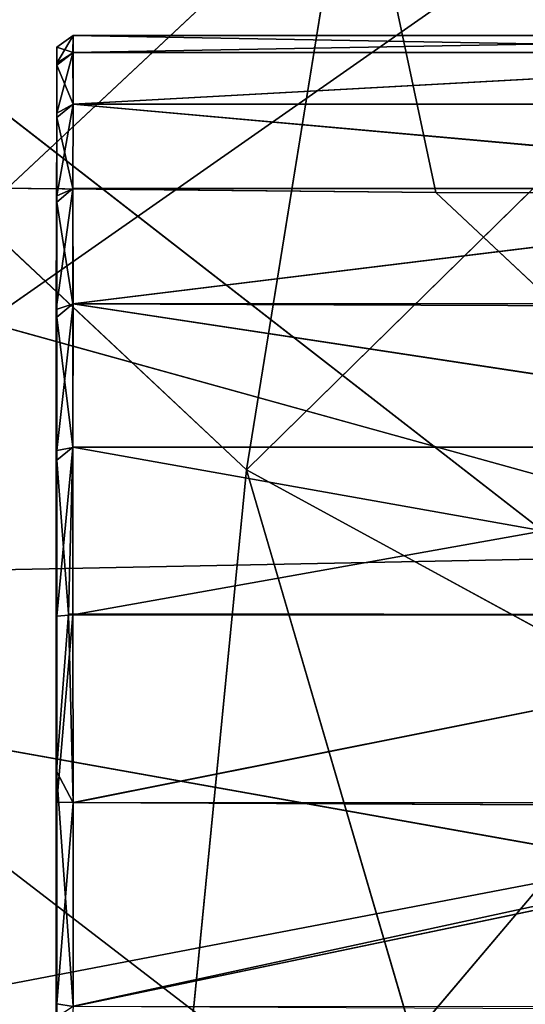
# Model space of a CAD drawing. Extents: x -362 to 369, y -369 to 315.
# Drawn here: x -14 to -3, y -296 to -275 of the extents above; entities that cross this region are included whole.
import ezdxf

# ---------------------------------------------------------------- set-up
doc = ezdxf.new("R2010")
doc.units = 0
doc.layers.get('0').update_dxf_attribs({"color": 13, "linetype": 'CONTINUOUS'})

# ---------------------------------------------------------------- blocks, each defined once
blk = doc.blocks.new('CYLIN14')
for p, q in [((-12.72, -275.589, 27.898), (-12.371, -274.996, 32.394)), ((-12.371, -274.996, 32.394), (-12.72, -275.246, 32.538)), ((-12.375, -275.367, 27.711), (-12.371, -274.996, 32.394)), ((-12.371, -274.996, 32.394), (-12.374, -275.364, 37.061)), ((7.639, -274.996, 32.396), (-12.371, -274.996, 32.394)), ((-12.72, -275.633, 37.173), (-12.72, -275.246, 32.538)), ((-12.72, -275.246, 32.538), (-12.72, -275.589, 27.898)), ((-12.72, -275.246, 32.538), (-12.374, -275.364, 37.061)), ((-12.72, -275.633, 37.173), (-12.374, -275.364, 37.061)), ((-12.375, -275.367, 27.711), (-12.72, -275.589, 27.898)), ((-12.72, -276.654, 23.37), (-12.375, -275.367, 27.711)), ((7.638, -275.364, 27.72), (-12.375, -275.367, 27.711)), ((-12.371, -276.46, 23.154), (-12.375, -275.367, 27.711)), ((7.639, -275.364, 37.072), (-12.374, -275.364, 37.061)), ((-12.374, -275.364, 37.061), (-12.368, -276.458, 41.633)), ((7.638, -275.364, 27.72), (-12.371, -276.46, 23.154)), ((-12.368, -276.458, 41.633), (7.639, -275.364, 37.072)), ((-12.72, -276.654, 23.37), (-12.72, -275.589, 27.898)), ((-12.72, -276.74, 41.692), (-12.72, -275.633, 37.173)), ((-12.368, -276.458, 41.633), (-12.72, -275.633, 37.173)), ((-12.368, -276.458, 41.633), (-12.72, -276.74, 41.692)), ((-12.371, -276.46, 23.154), (-12.72, -276.654, 23.37)), ((-12.72, -278.412, 19.065), (-12.371, -276.46, 23.154)), ((-12.378, -278.252, 45.958), (-12.368, -276.458, 41.633)), ((-12.375, -278.261, 18.816), (-12.371, -276.46, 23.154)), ((-12.371, -276.46, 23.154), (7.638, -278.253, 18.824)), ((-12.371, -276.46, 23.154), (7.644, -276.465, 23.15)), ((7.64, -278.253, 45.968), (-12.368, -276.458, 41.633)), ((7.643, -276.459, 41.626), (-12.368, -276.458, 41.633)), ((-12.72, -276.654, 23.37), (-12.729, -280.829, 15.1)), ((-12.72, -276.654, 23.37), (-12.72, -278.412, 19.065)), ((-12.72, -276.74, 41.692), (-12.378, -278.252, 45.958)), ((-12.72, -278.543, 45.981), (-12.72, -276.74, 41.692)), ((-12.729, -280.829, 15.1), (-12.375, -278.261, 18.816)), ((-12.378, -278.252, 45.958), (-12.72, -278.543, 45.981)), ((-12.375, -278.261, 18.816), (-12.72, -278.412, 19.065)), ((-12.375, -280.704, 49.967), (-12.378, -278.252, 45.958)), ((-12.378, -278.252, 45.958), (7.64, -278.253, 45.968)), ((7.638, -278.253, 18.824), (-12.375, -278.261, 18.816)), ((7.64, -278.253, 45.968), (-12.375, -280.704, 49.967)), ((-12.369, -280.704, 14.825), (-12.375, -278.261, 18.816)), ((7.638, -278.253, 18.824), (-12.369, -280.704, 14.825)), ((-12.72, -278.412, 19.065), (-12.729, -280.829, 15.1)), ((-12.72, -278.543, 45.981), (-12.375, -280.704, 49.967)), ((-12.72, -278.543, 45.981), (-12.72, -280.991, 49.932)), ((-12.369, -280.704, 14.825), (-12.729, -280.829, 15.1)), ((-12.72, -287.349, 8.497), (-12.729, -280.829, 15.1)), ((-12.729, -280.829, 15.1), (-12.72, -283.827, 11.533)), ((-12.729, -280.829, 15.1), (-12.72, -291.304, 6.048)), ((-12.729, -280.829, 15.1), (-12.72, -328.791, 14.854)), ((-12.724, -319.148, 6.371), (-12.729, -280.829, 15.1)), ((-12.72, -283.827, 11.533), (-12.369, -280.704, 14.825)), ((-12.375, -280.704, 49.967), (-12.72, -280.991, 49.932)), ((-12.369, -280.704, 14.825), (-12.376, -283.761, 11.251)), ((-12.375, -280.704, 49.967), (7.743, -280.694, 49.945)), ((-12.375, -283.752, 53.533), (-12.375, -280.704, 49.967)), ((7.638, -283.751, 11.258), (-12.369, -280.704, 14.825)), ((-12.369, -280.704, 14.825), (7.958, -280.783, 14.762)), ((-12.72, -280.991, 49.932), (-12.727, -290.649, 58.426)), ((-12.72, -284.035, 53.459), (-12.72, -280.991, 49.932)), ((-12.72, -280.991, 49.932), (-12.375, -283.752, 53.533)), ((-12.72, -284.035, 53.459), (-12.375, -283.752, 53.533)), ((-12.72, -287.349, 8.497), (-12.376, -283.761, 11.251)), ((-12.376, -283.761, 11.251), (-12.72, -283.827, 11.533)), ((-12.375, -283.752, 53.533), (-12.472, -287.301, 56.562)), ((-12.376, -283.761, 11.251), (7.638, -283.751, 11.258)), ((-12.375, -287.324, 8.209), (-12.376, -283.761, 11.251)), ((7.648, -283.755, 53.533), (-12.375, -283.752, 53.533)), ((-12.72, -283.827, 11.533), (-12.72, -287.349, 8.497)), ((-12.727, -290.649, 58.426), (-12.72, -284.035, 53.459)), ((-12.472, -287.301, 56.562), (-12.72, -284.035, 53.459)), ((-12.472, -287.301, 56.562), (-12.727, -290.649, 58.426)), ((-12.72, -291.304, 6.048), (-12.375, -287.324, 8.209)), ((-12.375, -287.324, 8.209), (-12.72, -287.349, 8.497)), ((7.639, -287.322, 56.583), (-12.472, -287.301, 56.562)), ((-12.472, -287.301, 56.562), (-12.374, -291.317, 59.033)), ((7.639, -287.32, 8.21), (-12.375, -287.324, 8.209)), ((-12.375, -287.324, 8.209), (-12.371, -291.313, 5.763)), ((-12.374, -291.317, 59.033), (7.639, -287.322, 56.583)), ((-12.371, -291.313, 5.763), (7.639, -287.32, 8.21)), ((-12.72, -291.304, 6.048), (-12.72, -287.349, 8.497)), ((-12.727, -290.649, 58.426), (-12.729, -309.661, 61.64)), ((-12.72, -295.87, 60.633), (-12.727, -290.649, 58.426)), ((-12.374, -295.643, 60.822), (-12.727, -290.649, 58.426)), ((-12.727, -290.649, 58.426), (-12.374, -291.317, 59.033)), ((-12.371, -291.313, 5.763), (-12.72, -291.304, 6.048)), ((-12.72, -291.304, 6.048), (-12.72, -295.595, 4.247)), ((7.65, -291.306, 59.024), (-12.374, -291.317, 59.033)), ((-12.72, -295.595, 4.247), (-12.371, -291.313, 5.763)), ((-12.374, -291.317, 59.033), (-12.374, -295.643, 60.822)), ((-12.37, -295.655, 3.964), (-12.371, -291.313, 5.763)), ((-12.371, -291.313, 5.763), (7.958, -291.412, 5.742)), ((7.958, -291.412, 5.742), (-12.37, -295.655, 3.964)), ((-12.37, -295.655, 3.964), (-12.72, -295.595, 4.247)), ((-12.72, -295.595, 4.247), (-12.72, -300.112, 3.139))]:
    blk.add_line(p, q)
mesh = blk.add_polyface()
corners = [(-12.371, -274.996, 32.394), (-12.375, -275.367, 27.711), (-12.72, -275.589, 27.898)]
mesh.append_faces([[corners[k] for k in face] for face in [(0, 1, 2)]])
mesh = blk.add_polyface()
corners = [(-12.374, -275.364, 37.061), (-12.371, -274.996, 32.394), (-12.72, -275.246, 32.538)]
mesh.append_faces([[corners[k] for k in face] for face in [(0, 1, 2)]])
mesh = blk.add_polyface()
corners = [(-12.72, -275.246, 32.538), (-12.371, -274.996, 32.394), (-12.72, -275.589, 27.898)]
mesh.append_faces([[corners[k] for k in face] for face in [(0, 1, 2)]])
mesh = blk.add_polyface()
corners = [(-12.371, -274.996, 32.394), (7.638, -275.364, 27.72), (-12.375, -275.367, 27.711), (7.639, -274.996, 32.396)]
mesh.append_faces([[corners[k] for k in face] for face in [(0, 1, 2), (1, 0, 3)]], dxfattribs={"vtx0": -1})
mesh = blk.add_polyface()
corners = [(-12.374, -275.364, 37.061), (7.639, -274.996, 32.396), (-12.371, -274.996, 32.394), (7.639, -275.364, 37.072)]
mesh.append_faces([[corners[k] for k in face] for face in [(0, 1, 2), (1, 0, 3)]], dxfattribs={"vtx0": -1})
mesh = blk.add_polyface()
corners = [(-12.729, -331.375, 46.22), (-12.729, -330.992, 23.915), (-12.729, -331.997, 28.103), (-12.729, -309.661, 61.64), (-12.72, -328.791, 14.854), (-12.729, -280.829, 15.1), (-12.727, -290.649, 58.426), (-12.72, -280.991, 49.932), (-12.72, -278.543, 45.981), (-12.72, -276.654, 23.37), (-12.72, -276.74, 41.692), (-12.72, -275.633, 37.173), (-12.72, -275.589, 27.898), (-12.72, -275.246, 32.538), (-12.726, -331.93, 20.104)]
mesh.append_faces([[corners[k] for k in face] for face in [(0, 1, 2), (12, 11, 13)]], dxfattribs={"vtx0": -1})
mesh.append_faces([[corners[k] for k in face] for face in [(4, 3, 5), (5, 8, 9), (9, 11, 12)]], dxfattribs={"vtx0": -1, "vtx1": -1})
mesh.append_faces([[corners[k] for k in face] for face in [(1, 3, 4)]], dxfattribs={"vtx0": -1, "vtx1": -1, "vtx2": -1})
mesh.append_faces([[corners[k] for k in face] for face in [(1, 0, 3), (5, 3, 6), (5, 6, 7), (5, 7, 8), (9, 8, 10), (9, 10, 11)]], dxfattribs={"vtx0": -1, "vtx2": -1})
mesh.append_faces([[corners[k] for k in face] for face in [(4, 14, 1)]], dxfattribs={"vtx2": -1})
mesh = blk.add_polyface()
corners = [(-12.72, -275.633, 37.173), (-12.374, -275.364, 37.061), (-12.72, -275.246, 32.538)]
mesh.append_faces([[corners[k] for k in face] for face in [(0, 1, 2)]])
mesh = blk.add_polyface()
corners = [(-12.368, -276.458, 41.633), (-12.374, -275.364, 37.061), (-12.72, -275.633, 37.173)]
mesh.append_faces([[corners[k] for k in face] for face in [(0, 1, 2)]])
mesh = blk.add_polyface()
corners = [(-12.375, -275.367, 27.711), (-12.371, -276.46, 23.154), (-12.72, -276.654, 23.37)]
mesh.append_faces([[corners[k] for k in face] for face in [(0, 1, 2)]])
mesh = blk.add_polyface()
corners = [(-12.72, -275.589, 27.898), (-12.375, -275.367, 27.711), (-12.72, -276.654, 23.37)]
mesh.append_faces([[corners[k] for k in face] for face in [(0, 1, 2)]])
mesh = blk.add_polyface()
corners = [(7.638, -275.364, 27.72), (-12.371, -276.46, 23.154), (-12.375, -275.367, 27.711)]
mesh.append_faces([[corners[k] for k in face] for face in [(0, 1, 2)]])
mesh = blk.add_polyface()
corners = [(-12.368, -276.458, 41.633), (7.639, -275.364, 37.072), (-12.374, -275.364, 37.061)]
mesh.append_faces([[corners[k] for k in face] for face in [(0, 1, 2)]])
mesh = blk.add_polyface()
corners = [(7.638, -275.364, 27.72), (7.644, -276.465, 23.15), (-12.371, -276.46, 23.154)]
mesh.append_faces([[corners[k] for k in face] for face in [(0, 1, 2)]])
mesh = blk.add_polyface()
corners = [(-12.368, -276.458, 41.633), (7.643, -276.459, 41.626), (7.639, -275.364, 37.072)]
mesh.append_faces([[corners[k] for k in face] for face in [(0, 1, 2)]])
mesh = blk.add_polyface()
corners = [(-12.72, -276.74, 41.692), (-12.368, -276.458, 41.633), (-12.72, -275.633, 37.173)]
mesh.append_faces([[corners[k] for k in face] for face in [(0, 1, 2)]])
mesh = blk.add_polyface()
corners = [(-12.378, -278.252, 45.958), (-12.368, -276.458, 41.633), (-12.72, -276.74, 41.692)]
mesh.append_faces([[corners[k] for k in face] for face in [(0, 1, 2)]])
mesh = blk.add_polyface()
corners = [(-12.371, -276.46, 23.154), (-12.375, -278.261, 18.816), (-12.72, -278.412, 19.065)]
mesh.append_faces([[corners[k] for k in face] for face in [(0, 1, 2)]])
mesh = blk.add_polyface()
corners = [(-12.72, -276.654, 23.37), (-12.371, -276.46, 23.154), (-12.72, -278.412, 19.065)]
mesh.append_faces([[corners[k] for k in face] for face in [(0, 1, 2)]])
mesh = blk.add_polyface()
corners = [(7.64, -278.253, 45.968), (-12.368, -276.458, 41.633), (-12.378, -278.252, 45.958)]
mesh.append_faces([[corners[k] for k in face] for face in [(0, 1, 2)]])
mesh = blk.add_polyface()
corners = [(-12.371, -276.46, 23.154), (7.638, -278.253, 18.824), (-12.375, -278.261, 18.816)]
mesh.append_faces([[corners[k] for k in face] for face in [(0, 1, 2)]])
mesh = blk.add_polyface()
corners = [(-12.371, -276.46, 23.154), (7.644, -276.465, 23.15), (7.638, -278.253, 18.824)]
mesh.append_faces([[corners[k] for k in face] for face in [(0, 1, 2)]])
mesh = blk.add_polyface()
corners = [(7.64, -278.253, 45.968), (7.643, -276.459, 41.626), (-12.368, -276.458, 41.633)]
mesh.append_faces([[corners[k] for k in face] for face in [(0, 1, 2)]])
mesh = blk.add_polyface()
corners = [(-12.72, -276.654, 23.37), (-12.72, -278.412, 19.065), (-12.729, -280.829, 15.1)]
mesh.append_faces([[corners[k] for k in face] for face in [(0, 1, 2)]])
mesh = blk.add_polyface()
corners = [(-12.72, -278.543, 45.981), (-12.378, -278.252, 45.958), (-12.72, -276.74, 41.692)]
mesh.append_faces([[corners[k] for k in face] for face in [(0, 1, 2)]])
mesh = blk.add_polyface()
corners = [(-12.375, -278.261, 18.816), (-12.369, -280.704, 14.825), (-12.729, -280.829, 15.1)]
mesh.append_faces([[corners[k] for k in face] for face in [(0, 1, 2)]])
mesh = blk.add_polyface()
corners = [(-12.72, -278.412, 19.065), (-12.375, -278.261, 18.816), (-12.729, -280.829, 15.1)]
mesh.append_faces([[corners[k] for k in face] for face in [(0, 1, 2)]])
mesh = blk.add_polyface()
corners = [(-12.375, -280.704, 49.967), (-12.378, -278.252, 45.958), (-12.72, -278.543, 45.981)]
mesh.append_faces([[corners[k] for k in face] for face in [(0, 1, 2)]])
mesh = blk.add_polyface()
corners = [(-12.375, -280.704, 49.967), (7.64, -278.253, 45.968), (-12.378, -278.252, 45.958)]
mesh.append_faces([[corners[k] for k in face] for face in [(0, 1, 2)]])
mesh = blk.add_polyface()
corners = [(7.638, -278.253, 18.824), (-12.369, -280.704, 14.825), (-12.375, -278.261, 18.816)]
mesh.append_faces([[corners[k] for k in face] for face in [(0, 1, 2)]])
mesh = blk.add_polyface()
corners = [(-12.375, -280.704, 49.967), (7.743, -280.694, 49.945), (7.64, -278.253, 45.968)]
mesh.append_faces([[corners[k] for k in face] for face in [(0, 1, 2)]])
mesh = blk.add_polyface()
corners = [(7.638, -278.253, 18.824), (7.958, -280.783, 14.762), (-12.369, -280.704, 14.825)]
mesh.append_faces([[corners[k] for k in face] for face in [(0, 1, 2)]])
mesh = blk.add_polyface()
corners = [(-12.375, -280.704, 49.967), (-12.72, -278.543, 45.981), (-12.72, -280.991, 49.932)]
mesh.append_faces([[corners[k] for k in face] for face in [(0, 1, 2)]])
mesh = blk.add_polyface()
corners = [(-12.729, -280.829, 15.1), (-12.369, -280.704, 14.825), (-12.72, -283.827, 11.533)]
mesh.append_faces([[corners[k] for k in face] for face in [(0, 1, 2)]])
mesh = blk.add_polyface()
corners = [(-12.729, -280.829, 15.1), (-12.72, -313.915, 4.158), (-12.724, -319.148, 6.371), (-12.72, -309.388, 3.094), (-12.72, -304.748, 2.752), (-12.72, -300.112, 3.139), (-12.72, -295.595, 4.247), (-12.72, -291.304, 6.048)]
mesh.append_faces([[corners[k] for k in face] for face in [(0, 1, 2), (6, 0, 7)]], dxfattribs={"vtx0": -1})
mesh.append_faces([[corners[k] for k in face] for face in [(1, 0, 3), (3, 0, 4), (4, 0, 5), (5, 0, 6)]], dxfattribs={"vtx0": -1, "vtx1": -1})
mesh = blk.add_polyface()
corners = [(-12.729, -280.829, 15.1), (-12.72, -283.827, 11.533), (-12.72, -287.349, 8.497)]
mesh.append_faces([[corners[k] for k in face] for face in [(0, 1, 2)]])
mesh = blk.add_polyface()
corners = [(-12.729, -280.829, 15.1), (-12.721, -325.751, 11.334), (-12.72, -328.791, 14.854), (-12.724, -319.148, 6.371)]
mesh.append_faces([[corners[k] for k in face] for face in [(0, 1, 2), (1, 0, 3)]], dxfattribs={"vtx0": -1})
mesh = blk.add_polyface()
corners = [(-12.729, -280.829, 15.1), (-12.72, -287.349, 8.497), (-12.72, -291.304, 6.048)]
mesh.append_faces([[corners[k] for k in face] for face in [(0, 1, 2)]])
mesh = blk.add_polyface()
corners = [(-12.369, -280.704, 14.825), (-12.376, -283.761, 11.251), (-12.72, -283.827, 11.533)]
mesh.append_faces([[corners[k] for k in face] for face in [(0, 1, 2)]])
mesh = blk.add_polyface()
corners = [(-12.375, -283.752, 53.533), (-12.375, -280.704, 49.967), (-12.72, -280.991, 49.932)]
mesh.append_faces([[corners[k] for k in face] for face in [(0, 1, 2)]])
mesh = blk.add_polyface()
corners = [(-12.369, -280.704, 14.825), (7.638, -283.751, 11.258), (-12.376, -283.761, 11.251)]
mesh.append_faces([[corners[k] for k in face] for face in [(0, 1, 2)]])
mesh = blk.add_polyface()
corners = [(-12.375, -280.704, 49.967), (7.648, -283.755, 53.533), (7.743, -280.694, 49.945), (-12.375, -283.752, 53.533)]
mesh.append_faces([[corners[k] for k in face] for face in [(0, 1, 2), (1, 0, 3)]], dxfattribs={"vtx0": -1})
mesh = blk.add_polyface()
corners = [(-12.369, -280.704, 14.825), (7.958, -280.783, 14.762), (7.638, -283.751, 11.258)]
mesh.append_faces([[corners[k] for k in face] for face in [(0, 1, 2)]])
mesh = blk.add_polyface()
corners = [(-12.72, -280.991, 49.932), (-12.727, -290.649, 58.426), (-12.72, -284.035, 53.459)]
mesh.append_faces([[corners[k] for k in face] for face in [(0, 1, 2)]])
mesh = blk.add_polyface()
corners = [(-12.72, -280.991, 49.932), (-12.72, -284.035, 53.459), (-12.375, -283.752, 53.533)]
mesh.append_faces([[corners[k] for k in face] for face in [(0, 1, 2)]])
mesh = blk.add_polyface()
corners = [(-12.375, -283.752, 53.533), (-12.72, -284.035, 53.459), (-12.472, -287.301, 56.562)]
mesh.append_faces([[corners[k] for k in face] for face in [(0, 1, 2)]])
mesh = blk.add_polyface()
corners = [(-12.375, -287.324, 8.209), (-12.72, -287.349, 8.497), (-12.376, -283.761, 11.251)]
mesh.append_faces([[corners[k] for k in face] for face in [(0, 1, 2)]])
mesh = blk.add_polyface()
corners = [(-12.376, -283.761, 11.251), (-12.72, -287.349, 8.497), (-12.72, -283.827, 11.533)]
mesh.append_faces([[corners[k] for k in face] for face in [(0, 1, 2)]])
mesh = blk.add_polyface()
corners = [(7.639, -287.322, 56.583), (-12.375, -283.752, 53.533), (-12.472, -287.301, 56.562), (7.648, -283.755, 53.533)]
mesh.append_faces([[corners[k] for k in face] for face in [(0, 1, 2), (1, 0, 3)]], dxfattribs={"vtx0": -1})
mesh = blk.add_polyface()
corners = [(7.638, -283.751, 11.258), (-12.375, -287.324, 8.209), (-12.376, -283.761, 11.251), (7.639, -287.32, 8.21)]
mesh.append_faces([[corners[k] for k in face] for face in [(0, 1, 2), (1, 0, 3)]], dxfattribs={"vtx0": -1})
mesh = blk.add_polyface()
corners = [(-12.72, -284.035, 53.459), (-12.727, -290.649, 58.426), (-12.472, -287.301, 56.562)]
mesh.append_faces([[corners[k] for k in face] for face in [(0, 1, 2)]])
mesh = blk.add_polyface()
corners = [(-12.374, -291.317, 59.033), (-12.472, -287.301, 56.562), (-12.727, -290.649, 58.426)]
mesh.append_faces([[corners[k] for k in face] for face in [(0, 1, 2)]])
mesh = blk.add_polyface()
corners = [(-12.371, -291.313, 5.763), (-12.72, -291.304, 6.048), (-12.375, -287.324, 8.209)]
mesh.append_faces([[corners[k] for k in face] for face in [(0, 1, 2)]])
mesh = blk.add_polyface()
corners = [(-12.375, -287.324, 8.209), (-12.72, -291.304, 6.048), (-12.72, -287.349, 8.497)]
mesh.append_faces([[corners[k] for k in face] for face in [(0, 1, 2)]])
mesh = blk.add_polyface()
corners = [(7.639, -287.322, 56.583), (-12.472, -287.301, 56.562), (-12.374, -291.317, 59.033)]
mesh.append_faces([[corners[k] for k in face] for face in [(0, 1, 2)]])
mesh = blk.add_polyface()
corners = [(7.639, -287.32, 8.21), (-12.371, -291.313, 5.763), (-12.375, -287.324, 8.209)]
mesh.append_faces([[corners[k] for k in face] for face in [(0, 1, 2)]])
mesh = blk.add_polyface()
corners = [(7.65, -291.306, 59.024), (7.639, -287.322, 56.583), (-12.374, -291.317, 59.033)]
mesh.append_faces([[corners[k] for k in face] for face in [(0, 1, 2)]])
mesh = blk.add_polyface()
corners = [(7.958, -291.412, 5.742), (-12.371, -291.313, 5.763), (7.639, -287.32, 8.21)]
mesh.append_faces([[corners[k] for k in face] for face in [(0, 1, 2)]])
mesh = blk.add_polyface()
corners = [(-12.727, -290.649, 58.426), (-12.729, -309.661, 61.64), (-12.72, -295.87, 60.633)]
mesh.append_faces([[corners[k] for k in face] for face in [(0, 1, 2)]])
mesh = blk.add_polyface()
corners = [(-12.374, -295.643, 60.822), (-12.727, -290.649, 58.426), (-12.72, -295.87, 60.633)]
mesh.append_faces([[corners[k] for k in face] for face in [(0, 1, 2)]])
mesh = blk.add_polyface()
corners = [(-12.374, -295.643, 60.822), (-12.374, -291.317, 59.033), (-12.727, -290.649, 58.426)]
mesh.append_faces([[corners[k] for k in face] for face in [(0, 1, 2)]])
mesh = blk.add_polyface()
corners = [(-12.371, -291.313, 5.763), (-12.72, -295.595, 4.247), (-12.72, -291.304, 6.048)]
mesh.append_faces([[corners[k] for k in face] for face in [(0, 1, 2)]])
mesh = blk.add_polyface()
corners = [(-12.374, -295.643, 60.822), (7.65, -291.306, 59.024), (-12.374, -291.317, 59.033), (7.64, -295.652, 60.827)]
mesh.append_faces([[corners[k] for k in face] for face in [(0, 1, 2), (1, 0, 3)]], dxfattribs={"vtx0": -1})
mesh = blk.add_polyface()
corners = [(-12.37, -295.655, 3.964), (-12.72, -295.595, 4.247), (-12.371, -291.313, 5.763)]
mesh.append_faces([[corners[k] for k in face] for face in [(0, 1, 2)]])
mesh = blk.add_polyface()
corners = [(7.958, -291.412, 5.742), (-12.37, -295.655, 3.964), (-12.371, -291.313, 5.763)]
mesh.append_faces([[corners[k] for k in face] for face in [(0, 1, 2)]])
mesh = blk.add_polyface()
corners = [(7.958, -291.412, 5.742), (7.958, -295.748, 3.962), (-12.37, -295.655, 3.964)]
mesh.append_faces([[corners[k] for k in face] for face in [(0, 1, 2)]])
mesh = blk.add_polyface()
corners = [(-12.37, -295.655, 3.964), (-12.72, -300.112, 3.139), (-12.72, -295.595, 4.247)]
mesh.append_faces([[corners[k] for k in face] for face in [(0, 1, 2)]])
blk = doc.blocks.new('GROUP_4')
for p, q in [((263.877, 90.967, 139.661), (261.495, 102.195, 138.587)), ((244.032, 81.021, 13.68), (269.366, 98.74, 12.405)), ((261.186, 97.073, 12.14), (244.032, 81.021, 13.68)), ((263.877, 90.967, 139.661), (243.641, 91.172, 138.605)), ((272.075, 83.291, 139.888), (243.641, 91.172, 138.605)), ((280.07, 90.962, 139.669), (263.877, 90.967, 139.661)), ((263.877, 90.967, 139.661), (272.075, 83.291, 139.888)), ((246.722, 82.792, 138.926), (272.075, 83.291, 139.888)), ((261.825, 71.178, 138.701), (272.075, 83.291, 139.888)), ((261.825, 71.178, 138.701), (246.722, 82.792, 138.926)), ((244.032, 81.021, 13.68), (268.236, 76.702, 17.646)), ((268.236, 76.702, 17.646), (246.979, 72.634, 16.812))]:
    blk.add_line(p, q)
mesh = blk.add_polyface()
corners = [(313.741, 208.022, 121.283), (261.495, 102.195, 138.587), (280.07, 90.962, 139.669)]
mesh.append_faces([[corners[k] for k in face] for face in [(0, 1, 2)]])
mesh = blk.add_polyface()
corners = [(261.495, 102.195, 138.587), (214.859, 131.529, 131.847), (243.641, 91.172, 138.605)]
mesh.append_faces([[corners[k] for k in face] for face in [(0, 1, 2)]])
mesh = blk.add_polyface()
corners = [(265.325, 118.991, 8.816), (236.471, 90.913, 10.119), (232.068, 107.335, 7.839)]
mesh.append_faces([[corners[k] for k in face] for face in [(0, 1, 2)]])
mesh = blk.add_polyface()
corners = [(265.325, 118.991, 8.816), (261.186, 97.073, 12.14), (236.471, 90.913, 10.119)]
mesh.append_faces([[corners[k] for k in face] for face in [(0, 1, 2)]])
at = {"color": 250}
mesh = blk.add_polyface(dxfattribs=at)
corners = [(263.877, 90.967, 139.661), (261.495, 102.195, 138.587), (243.641, 91.172, 138.605)]
mesh.append_faces([[corners[k] for k in face] for face in [(0, 1, 2)]], dxfattribs={"color": 250})
mesh = blk.add_polyface(dxfattribs=at)
corners = [(280.07, 90.962, 139.669), (261.495, 102.195, 138.587), (263.877, 90.967, 139.661)]
mesh.append_faces([[corners[k] for k in face] for face in [(0, 1, 2)]], dxfattribs={"color": 250})
mesh = blk.add_polyface()
corners = [(269.366, 98.74, 12.405), (268.236, 76.702, 17.646), (244.032, 81.021, 13.68)]
mesh.append_faces([[corners[k] for k in face] for face in [(0, 1, 2)]])
mesh = blk.add_polyface()
corners = [(269.366, 98.74, 12.405), (244.032, 81.021, 13.68), (261.186, 97.073, 12.14)]
mesh.append_faces([[corners[k] for k in face] for face in [(0, 1, 2)]])
mesh = blk.add_polyface(dxfattribs=at)
corners = [(261.186, 97.073, 12.14), (244.032, 81.021, 13.68), (236.471, 90.913, 10.119)]
mesh.append_faces([[corners[k] for k in face] for face in [(0, 1, 2)]], dxfattribs={"color": 250})
mesh = blk.add_polyface(dxfattribs=at)
corners = [(272.075, 83.291, 139.888), (243.641, 91.172, 138.605), (246.722, 82.792, 138.926)]
mesh.append_faces([[corners[k] for k in face] for face in [(0, 1, 2)]], dxfattribs={"color": 250})
mesh = blk.add_polyface(dxfattribs=at)
corners = [(272.075, 83.291, 139.888), (263.877, 90.967, 139.661), (243.641, 91.172, 138.605)]
mesh.append_faces([[corners[k] for k in face] for face in [(0, 1, 2)]], dxfattribs={"color": 250})
mesh = blk.add_polyface(dxfattribs=at)
corners = [(280.07, 90.962, 139.669), (263.877, 90.967, 139.661), (272.075, 83.291, 139.888)]
mesh.append_faces([[corners[k] for k in face] for face in [(0, 1, 2)]], dxfattribs={"color": 250})
mesh = blk.add_polyface(dxfattribs=at)
corners = [(272.075, 83.291, 139.888), (246.722, 82.792, 138.926), (261.825, 71.178, 138.701)]
mesh.append_faces([[corners[k] for k in face] for face in [(0, 1, 2)]], dxfattribs={"color": 250})
mesh = blk.add_polyface(dxfattribs=at)
corners = [(286.547, 73.85, 138.924), (272.075, 83.291, 139.888), (261.825, 71.178, 138.701)]
mesh.append_faces([[corners[k] for k in face] for face in [(0, 1, 2)]], dxfattribs={"color": 250})
mesh = blk.add_polyface()
corners = [(261.825, 71.178, 138.701), (246.722, 82.792, 138.926), (248.191, 68.618, 137.693)]
mesh.append_faces([[corners[k] for k in face] for face in [(0, 1, 2)]])
mesh = blk.add_polyface()
corners = [(268.236, 76.702, 17.646), (246.979, 72.634, 16.812), (244.032, 81.021, 13.68)]
mesh.append_faces([[corners[k] for k in face] for face in [(0, 1, 2)]])
mesh = blk.add_polyface(dxfattribs=at)
corners = [(268.236, 76.702, 17.646), (267.343, 70.329, 19.868), (246.979, 72.634, 16.812)]
mesh.append_faces([[corners[k] for k in face] for face in [(0, 1, 2)]], dxfattribs={"color": 250})
mesh = blk.add_polyface(dxfattribs=at)
corners = [(287.826, 67.648, 137.978), (286.547, 73.85, 138.924), (261.825, 71.178, 138.701)]
mesh.append_faces([[corners[k] for k in face] for face in [(0, 1, 2)]], dxfattribs={"color": 250})
blk = doc.blocks.new('GROUP4')
at = {"color": 250}
blk.add_blockref('GROUP_4', (-268.535, -369.309, 431.227), dxfattribs=at)
blk = doc.blocks.new('OBJECT025_1')
for p, q in [((-8.684, -284.236, 117.077), (-3, -249.061, 124.618)), ((-8.684, -284.236, 117.077), (16.124, -259.876, 121.436)), ((28.756, -309.734, 96.557), (-28.676, -265.106, 108.389)), ((-23.264, -270.574, 118.537), (-8.684, -284.236, 117.077)), ((-8.684, -284.236, 117.077), (-13.014, -328.34, 105.44)), ((4.906, -330.636, 105.29), (-8.684, -284.236, 117.077)), ((-8.684, -284.236, 117.077), (16.081, -297.742, 113.007))]:
    blk.add_line(p, q)
mesh = blk.add_polyface()
corners = [(-3, -249.061, 124.618), (-23.264, -270.574, 118.537), (-8.684, -284.236, 117.077)]
mesh.append_faces([[corners[k] for k in face] for face in [(0, 1, 2)]])
mesh = blk.add_polyface()
corners = [(16.124, -259.876, 121.436), (-3, -249.061, 124.618), (-8.684, -284.236, 117.077)]
mesh.append_faces([[corners[k] for k in face] for face in [(0, 1, 2)]])
mesh = blk.add_polyface()
corners = [(16.124, -259.876, 121.436), (-8.684, -284.236, 117.077), (16.081, -297.742, 113.007)]
mesh.append_faces([[corners[k] for k in face] for face in [(0, 1, 2)]])
mesh = blk.add_polyface()
corners = [(28.756, -309.734, 96.557), (-28.676, -265.106, 108.389), (26.971, -262.673, 108.369)]
mesh.append_faces([[corners[k] for k in face] for face in [(0, 1, 2)]])
mesh = blk.add_polyface()
corners = [(28.756, -309.734, 96.557), (-30.872, -304.422, 98.331), (-28.676, -265.106, 108.389)]
mesh.append_faces([[corners[k] for k in face] for face in [(0, 1, 2)]])
mesh = blk.add_polyface()
corners = [(-13.014, -328.34, 105.44), (-23.264, -270.574, 118.537), (-28.899, -324.111, 104.143)]
mesh.append_faces([[corners[k] for k in face] for face in [(0, 1, 2)]])
mesh = blk.add_polyface()
corners = [(-8.684, -284.236, 117.077), (-23.264, -270.574, 118.537), (-13.014, -328.34, 105.44)]
mesh.append_faces([[corners[k] for k in face] for face in [(0, 1, 2)]])
mesh = blk.add_polyface()
corners = [(4.906, -330.636, 105.29), (-8.684, -284.236, 117.077), (-13.014, -328.34, 105.44)]
mesh.append_faces([[corners[k] for k in face] for face in [(0, 1, 2)]])
mesh = blk.add_polyface()
corners = [(16.081, -297.742, 113.007), (-8.684, -284.236, 117.077), (4.906, -330.636, 105.29)]
mesh.append_faces([[corners[k] for k in face] for face in [(0, 1, 2)]])

msp = doc.modelspace()

# ---------------------------------------------------------------- block references
at = {"color": 9}
msp.add_blockref('OBJECT025_1', (0, 0, -2), dxfattribs=at)
msp.add_blockref('GROUP4', (0, 0, -1.795))
at = {"color": 250}
msp.add_blockref('CYLIN14', (0, 0, -1.795), dxfattribs=at)

doc.saveas('drawing.dxf')
